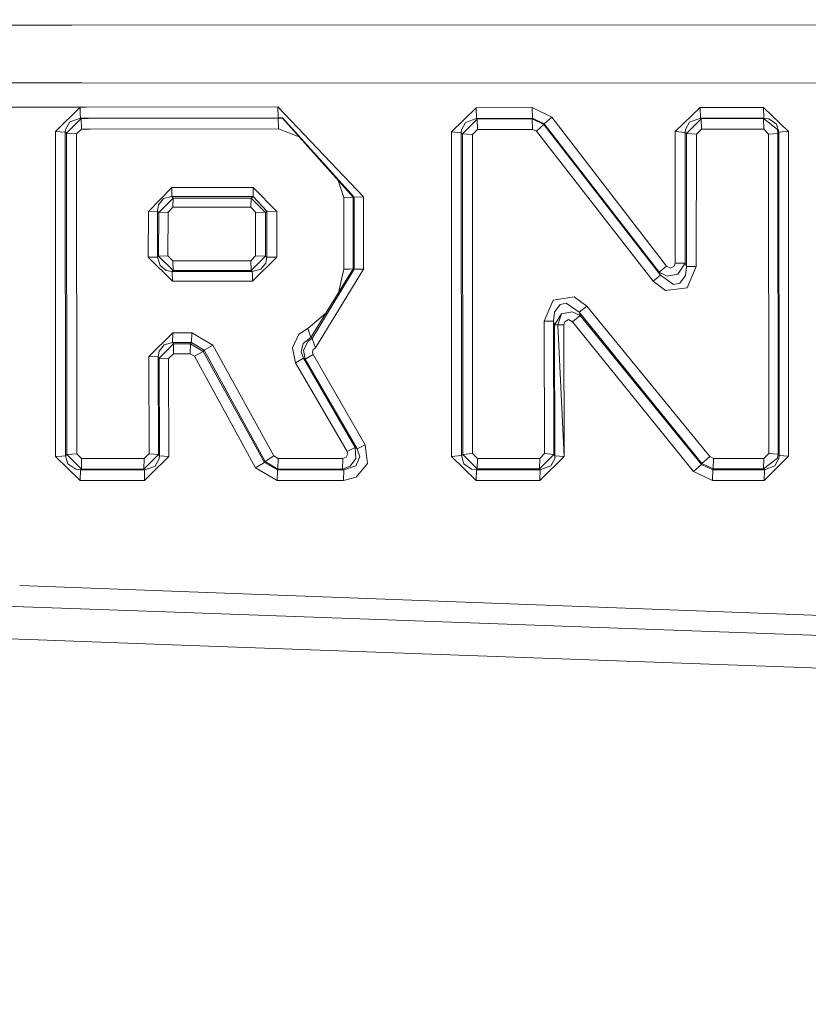
# Model space of a CAD drawing. Units: millimetres. Extents: x 757 to 8439, y -390 to 3592.
# Drawn here: x 2305 to 2321, y 1840 to 1860 of the extents above; entities that cross this region are included whole.
import ezdxf

# ---------------------------------------------------------------- set-up
doc = ezdxf.new("R2010")
doc.units = ezdxf.units.MM
doc.layers.add('1', color=7, linetype='Continuous', true_color=0xffffff)
doc.styles.add('blockfont', font='simplex.shx')
doc.dimstyles.get("Standard").update_dxf_attribs({"dimtxt": 0.18, "dimasz": 0.18, "dimexe": 0.18, "dimexo": 0.0625, "dimgap": 0.09, "dimtad": 0, "dimtih": 1, "dimtoh": 1, "dimdec": 4, "dimzin": 0, "dimdsep": 46, "dimtxsty": 'Standard', "dimcen": 0.09, "dimadec": 0, "dimazin": 0, "dimtfac": 1, "dimtdec": 4, "dimtofl": 0, "dimtmove": 0, "dimatfit": 3, "dimfxl": 1, "dimtolj": 1, "dimtzin": 0, "dimarcsym": 0})

# ---------------------------------------------------------------- blocks, each defined once
blk = doc.blocks.new('_U7')
at = {"layer": '1', "color": 18, "lineweight": 35}
for p, q in [((976.749957, 1255.371436), (976.749957, 3320.24)), ((976.749957, 3318.24), (2420.520812, 3318.24)), ((4365, 3318.24), (2921.229145, 3318.24))]:
    blk.add_line(p, q, dxfattribs=at)
at = {"layer": '1', "color": 18, "lineweight": 13}
for p, q in [((2452.385395, 3243.24), (2427.385395, 3243.24)), ((2427.385395, 3243.24), (2427.385395, 3149.49)), ((2684.052062, 3243.24), (2659.052062, 3243.24)), ((2684.052062, 3149.49), (2684.052062, 3243.24)), ((2427.385395, 3149.49), (2452.385395, 3149.49)), ((2659.052062, 3149.49), (2684.052062, 3149.49))]:
    blk.add_line(p, q, dxfattribs=at)
at = {"layer": '1', "color": 18, "lineweight": 70}
for points in [[(976.749957, 3318.24), (1026.749907, 3331.63746), (1026.750006, 3304.84254)], [(4365, 3318.24), (4315.000049, 3304.84254), (4314.999951, 3331.63746)]]:
    blk.add_solid(points, dxfattribs=at)
at = {"layer": '1', "color": 18, "linetype": 'Continuous', "lineweight": 13, "char_height": 50, "attachment_point": 7, "line_spacing_factor": 0.903614, "style": 'blockfont'}
for s, insert in [('\\W1.2752;133.4', (2424.670812, 3279.344167)), ('\\W1.1047;BBC', (2763.941645, 3279.344167)), ('\\W1.1591;3388', (2451.910395, 3157.469167))]:
    blk.add_mtext(s, dxfattribs=dict(at, insert=insert))

msp = doc.modelspace()

# ---------------------------------------------------------------- linework, layer by layer
at = {"layer": '1', "color": 18, "linetype": 'Continuous', "lineweight": 13}
for p, q in [((2303.177888, 1860.001727), (2306.223802, 1860.002906)), ((2306.223807, 1860.002906), (2306.22391, 1860.002906)), ((2306.223935, 1860.002906), (2324.888289, 1860.010132)), ((2303.383053, 1858.838179), (2306.429303, 1858.837438)), ((2306.429307, 1858.837438), (2306.429414, 1858.837438)), ((2306.429439, 1858.837438), (2324.85038, 1858.832955)), ((2303.539336, 1858.34527), (2306.396067, 1858.344436)), ((2306.396067, 1858.344436), (2305.894911, 1857.85532)), ((2306.396067, 1858.344436), (2306.516196, 1858.344637)), ((2306.396067, 1858.344436), (2306.397498, 1858.206391)), ((2306.5162, 1858.344637), (2306.516308, 1858.344637)), ((2306.516333, 1858.344637), (2310.388386, 1858.351111)), ((2310.388386, 1858.351111), (2312.116206, 1856.535554)), ((2310.388386, 1858.351111), (2310.394108, 1858.134389)), ((2314.390481, 1858.334064), (2313.890994, 1857.845306)), ((2314.390481, 1858.334064), (2315.522254, 1858.33931)), ((2314.390481, 1858.334064), (2314.396918, 1858.1177)), ((2315.522254, 1858.33931), (2315.916836, 1858.147144)), ((2315.522254, 1858.33931), (2315.528691, 1858.122945)), ((2318.915427, 1858.340621), (2318.413556, 1857.851982)), ((2318.915427, 1858.340621), (2320.197165, 1858.341098)), ((2318.915427, 1858.340621), (2318.92091, 1858.124375)), ((2320.197165, 1858.341098), (2320.202649, 1858.124971)), ((2320.695698, 1857.852936), (2320.197165, 1858.341098)), ((2306.415141, 1858.117461), (2306.121647, 1857.820272)), ((2306.183398, 1858.049393), (2306.402028, 1858.127594)), ((2306.397498, 1858.205914), (2306.397498, 1858.206391)), ((2306.402028, 1858.127594), (2306.397498, 1858.205914)), ((2306.402028, 1858.127594), (2306.55442, 1858.127853)), ((2306.402028, 1858.127594), (2306.415141, 1858.117461)), ((2306.55621, 1858.117702), (2306.415141, 1858.117461)), ((2306.415141, 1858.117461), (2306.42134, 1857.903004)), ((2306.554424, 1858.127853), (2306.554533, 1858.127854)), ((2306.554558, 1858.127854), (2310.394108, 1858.134389)), ((2306.556323, 1858.117702), (2306.556214, 1858.117702)), ((2310.395777, 1858.124256), (2306.556348, 1858.117702)), ((2310.394108, 1858.134389), (2310.480177, 1858.132243)), ((2310.394108, 1858.134389), (2310.395777, 1858.124256)), ((2310.395777, 1858.124256), (2310.401499, 1857.909918)), ((2310.480893, 1858.12211), (2310.395777, 1858.124256)), ((2310.480177, 1858.132243), (2311.927855, 1856.527209)), ((2311.907113, 1856.529951), (2310.480893, 1858.12211)), ((2314.410269, 1858.107567), (2314.11773, 1857.810497)), ((2314.178765, 1858.039379), (2314.396918, 1858.1177)), ((2314.396918, 1858.1177), (2315.528691, 1858.122945)), ((2314.396918, 1858.1177), (2314.410269, 1858.107567)), ((2315.524638, 1858.112693), (2314.410269, 1858.107567)), ((2314.410269, 1858.107567), (2314.416707, 1857.893467)), ((2315.528691, 1858.122945), (2315.524638, 1858.112693)), ((2315.524638, 1858.112693), (2315.531075, 1857.898712)), ((2315.760434, 1857.995749), (2315.524638, 1858.112693)), ((2315.766394, 1858.01053), (2315.528691, 1858.122945)), ((2315.916836, 1858.147144), (2315.766394, 1858.01053)), ((2315.916836, 1858.147144), (2318.235219, 1855.138183)), ((2318.934262, 1858.114123), (2318.64053, 1857.817173)), ((2318.702042, 1858.046651), (2318.92091, 1858.124375)), ((2318.92091, 1858.124375), (2320.202649, 1858.124971)), ((2318.92091, 1858.124375), (2318.934262, 1858.114123)), ((2320.192397, 1858.114719), (2318.934262, 1858.114123)), ((2318.934262, 1858.114123), (2318.939984, 1857.900262)), ((2320.202649, 1858.124971), (2320.192397, 1858.114719)), ((2320.192397, 1858.114719), (2320.474684, 1857.895017)), ((2320.192397, 1858.114719), (2320.198119, 1857.900858)), ((2320.202649, 1858.124971), (2320.303023, 1858.112454)), ((2320.457518, 1858.003616), (2320.303023, 1858.112454)), ((2306.094468, 1857.841253), (2306.099236, 1857.898593)), ((2306.183398, 1858.049393), (2306.099236, 1857.898593)), ((2306.42134, 1857.903004), (2306.321204, 1857.806325)), ((2306.594014, 1857.903304), (2306.42134, 1857.903004)), ((2306.594127, 1857.903304), (2306.594017, 1857.903304)), ((2310.401499, 1857.909918), (2306.594152, 1857.903304)), ((2310.814193, 1857.750031), (2310.401499, 1857.909918)), ((2314.090312, 1857.831478), (2314.09508, 1857.888818)), ((2314.09508, 1857.888818), (2314.178765, 1858.039379)), ((2314.416707, 1857.893467), (2314.317048, 1857.796788)), ((2315.531075, 1857.898712), (2314.416707, 1857.893467)), ((2315.531075, 1857.898712), (2315.609992, 1857.860565)), ((2315.760434, 1857.995749), (2315.609992, 1857.860565)), ((2315.766394, 1858.01053), (2315.760434, 1857.995749)), ((2315.760434, 1857.995749), (2318.111718, 1854.954123)), ((2315.766394, 1858.01053), (2318.086684, 1855.016112)), ((2318.613112, 1857.838273), (2318.61788, 1857.895851)), ((2318.61788, 1857.895851), (2318.702042, 1858.046651)), ((2318.939984, 1857.900262), (2318.839848, 1857.803583)), ((2320.198119, 1857.900858), (2318.939984, 1857.900262)), ((2320.297539, 1857.804179), (2320.198119, 1857.900858)), ((2320.457518, 1858.003616), (2320.507109, 1857.839108)), ((2320.486128, 1857.817888), (2320.474684, 1857.895017)), ((2305.894911, 1857.85532), (2305.898249, 1851.289153)), ((2305.894911, 1857.85532), (2306.094468, 1857.841253)), ((2306.094468, 1857.841253), (2306.121647, 1857.820272)), ((2306.098521, 1851.305604), (2306.094468, 1857.841253)), ((2306.121647, 1857.820272), (2306.321204, 1857.806325)), ((2306.121647, 1857.820272), (2306.125224, 1851.330876)), ((2306.321204, 1857.806325), (2306.325495, 1851.347089)), ((2313.890994, 1857.845306), (2313.893616, 1851.292253)), ((2313.890994, 1857.845306), (2314.090312, 1857.831478)), ((2314.090312, 1857.831478), (2314.11773, 1857.810497)), ((2314.093649, 1851.307392), (2314.090312, 1857.831478)), ((2314.11773, 1857.810497), (2314.317048, 1857.796788)), ((2314.11773, 1857.810497), (2314.120591, 1851.332903)), ((2314.317048, 1857.796788), (2314.320385, 1851.347923)), ((2317.963421, 1854.833722), (2315.609992, 1857.860565)), ((2318.413556, 1857.851982), (2318.409741, 1855.196953)), ((2318.413556, 1857.851982), (2318.613112, 1857.838273)), ((2318.609297, 1855.194569), (2318.613112, 1857.838273)), ((2318.613112, 1857.838273), (2318.64053, 1857.817173)), ((2318.64053, 1857.817173), (2318.636239, 1855.127215)), ((2318.64053, 1857.817173), (2318.839848, 1857.803583)), ((2318.839848, 1857.803583), (2318.836033, 1855.125189)), ((2320.486128, 1857.817888), (2320.297539, 1857.804179)), ((2320.300877, 1851.348639), (2320.297539, 1857.804179)), ((2320.507109, 1857.839108), (2320.486128, 1857.817888)), ((2320.488989, 1851.334691), (2320.486128, 1857.817888)), ((2320.573151, 1857.848883), (2320.507109, 1857.839108)), ((2320.507109, 1857.839108), (2320.50997, 1851.308584)), ((2320.573151, 1857.848883), (2320.574582, 1857.849002)), ((2320.695698, 1857.852936), (2320.574582, 1857.849002)), ((2320.695698, 1857.852936), (2320.699036, 1851.294518)), ((2308.248341, 1856.725574), (2307.771504, 1856.241584)), ((2308.248341, 1856.725574), (2308.242857, 1856.544614)), ((2309.890807, 1856.724381), (2308.248341, 1856.725574)), ((2309.890807, 1856.724381), (2309.885323, 1856.543541)), ((2310.36526, 1856.240392), (2309.890807, 1856.724381)), ((2311.718524, 1856.521726), (2311.60819, 1856.863653)), ((2307.979643, 1856.372237), (2308.078587, 1856.499195)), ((2307.980597, 1856.221437), (2308.269799, 1856.509447)), ((2308.078587, 1856.499195), (2308.242857, 1856.544614)), ((2308.242857, 1856.544614), (2309.885323, 1856.543541)), ((2308.242857, 1856.544614), (2308.269799, 1856.509447)), ((2308.269799, 1856.509447), (2308.264315, 1856.326103)), ((2308.269799, 1856.509447), (2309.849322, 1856.508374)), ((2309.849322, 1856.508374), (2309.843838, 1856.32503)), ((2309.885323, 1856.543541), (2309.849322, 1856.508374)), ((2310.138524, 1856.220484), (2309.849322, 1856.508374)), ((2309.885323, 1856.543541), (2310.165703, 1856.247187)), ((2311.71757, 1855.076551), (2311.718524, 1856.521726)), ((2311.907113, 1856.529951), (2311.718524, 1856.521726)), ((2311.905921, 1855.07822), (2311.907113, 1856.529951)), ((2311.927855, 1856.527209), (2311.907113, 1856.529951)), ((2311.927855, 1856.527209), (2311.926663, 1855.075717)), ((2312.116206, 1856.535554), (2311.927855, 1856.527209)), ((2312.115252, 1855.077386), (2312.116206, 1856.535554)), ((2307.959855, 1856.248498), (2307.979643, 1856.372237)), ((2308.168709, 1856.228232), (2308.264315, 1856.326103)), ((2309.843838, 1856.32503), (2308.264315, 1856.326103)), ((2309.938729, 1856.22716), (2309.843838, 1856.32503)), ((2307.771504, 1856.241584), (2307.771027, 1855.313659)), ((2307.771504, 1856.241584), (2307.959855, 1856.248498)), ((2307.959855, 1856.248498), (2307.959139, 1855.316281)), ((2307.959855, 1856.248498), (2307.980597, 1856.221437)), ((2307.979882, 1855.337977), (2307.980597, 1856.221437)), ((2307.980597, 1856.221437), (2308.168709, 1856.228232)), ((2308.168232, 1855.340719), (2308.168709, 1856.228232)), ((2309.938252, 1855.341434), (2309.938729, 1856.22716)), ((2310.138524, 1856.220484), (2309.938729, 1856.22716)), ((2310.137808, 1855.338812), (2310.138524, 1856.220484)), ((2310.165703, 1856.247187), (2310.138524, 1856.220484)), ((2310.165703, 1856.247187), (2310.164988, 1855.317473)), ((2310.36526, 1856.240392), (2310.165703, 1856.247187)), ((2310.36526, 1856.240392), (2310.364783, 1855.314851)), ((2307.771027, 1855.313659), (2307.892144, 1855.314493)), ((2307.771027, 1855.313659), (2308.260024, 1854.830623)), ((2307.892144, 1855.314493), (2307.892621, 1855.314493)), ((2307.892621, 1855.314493), (2307.959139, 1855.316281)), ((2307.959139, 1855.316281), (2307.979882, 1855.337977)), ((2307.959139, 1855.316281), (2308.0073, 1855.147719)), ((2307.979882, 1855.337977), (2308.168232, 1855.340719)), ((2308.271945, 1855.044961), (2307.979882, 1855.337977)), ((2308.266222, 1855.243087), (2308.168232, 1855.340719)), ((2309.840262, 1855.243683), (2309.938252, 1855.341434)), ((2309.845984, 1855.045438), (2310.137808, 1855.338812)), ((2309.875548, 1854.8311), (2310.364783, 1855.314851)), ((2310.137808, 1855.338812), (2309.938252, 1855.341434)), ((2310.164988, 1855.317473), (2310.137808, 1855.338812)), ((2310.164988, 1855.317473), (2310.144246, 1855.198979)), ((2310.364783, 1855.314851), (2310.164988, 1855.317473)), ((2308.0073, 1855.147719), (2308.133662, 1855.046868)), ((2308.266222, 1855.243087), (2309.840262, 1855.243683)), ((2308.271945, 1855.044961), (2308.266222, 1855.243087)), ((2309.845984, 1855.045438), (2309.840262, 1855.243683)), ((2310.041726, 1855.07369), (2310.144246, 1855.198979)), ((2318.235219, 1855.138183), (2318.086684, 1855.016112)), ((2318.235219, 1855.138183), (2318.317711, 1855.09181)), ((2318.317711, 1855.09181), (2318.392575, 1855.132222)), ((2318.392575, 1855.132222), (2318.409741, 1855.196953)), ((2318.409741, 1855.196953), (2318.609297, 1855.194569)), ((2318.464577, 1854.973316), (2318.609297, 1855.194569)), ((2318.609297, 1855.194569), (2318.636239, 1855.127215)), ((2318.636239, 1855.127215), (2318.616211, 1854.944229)), ((2318.636239, 1855.127215), (2318.836033, 1855.125189)), ((2318.836033, 1855.125189), (2318.649828, 1854.698062)), ((2308.254063, 1855.026364), (2308.133662, 1855.046868)), ((2308.254063, 1855.026364), (2308.271945, 1855.044961)), ((2309.869587, 1855.026841), (2308.254063, 1855.026364)), ((2308.260024, 1854.830623), (2308.254063, 1855.026364)), ((2308.271945, 1855.044961), (2309.845984, 1855.045438)), ((2309.869587, 1855.026841), (2309.845984, 1855.045438)), ((2310.041726, 1855.07369), (2309.869587, 1855.026841)), ((2309.873879, 1854.956746), (2309.869587, 1855.026841)), ((2309.873879, 1854.956746), (2309.873879, 1854.956508)), ((2309.875548, 1854.8311), (2309.873879, 1854.956508)), ((2311.054528, 1853.690743), (2311.905921, 1855.07822)), ((2311.926663, 1855.075717), (2311.081231, 1853.674889)), ((2311.147511, 1853.488445), (2312.115252, 1855.077386)), ((2311.608459, 1854.593461), (2311.71757, 1855.076551)), ((2311.838925, 1855.077028), (2311.71757, 1855.076551)), ((2311.839402, 1855.077028), (2311.838925, 1855.077028)), ((2311.905921, 1855.07822), (2311.839402, 1855.077028)), ((2311.926663, 1855.075717), (2311.905921, 1855.07822)), ((2312.115252, 1855.077386), (2311.926663, 1855.075717)), ((2318.111718, 1854.954123), (2317.963421, 1854.833722)), ((2318.086684, 1855.016112), (2318.245947, 1854.930878)), ((2318.086684, 1855.016112), (2318.111718, 1854.954123)), ((2318.111718, 1854.954123), (2318.3797, 1854.767442)), ((2318.245947, 1854.930878), (2318.464577, 1854.973316)), ((2318.503916, 1854.791522), (2318.616211, 1854.944229)), ((2309.875548, 1854.8311), (2308.260024, 1854.830623)), ((2317.963421, 1854.833722), (2318.214238, 1854.643464)), ((2318.214238, 1854.643464), (2318.649828, 1854.698062)), ((2318.3797, 1854.767442), (2318.503916, 1854.791522)), ((2316.373885, 1854.514003), (2315.94497, 1854.449868)), ((2316.626608, 1854.330301), (2316.373885, 1854.514003)), ((2315.766394, 1854.024887), (2315.94497, 1854.449868)), ((2316.086352, 1854.360342), (2315.976202, 1854.205012)), ((2316.207945, 1854.38776), (2316.086352, 1854.360342)), ((2316.470921, 1854.207039), (2316.207945, 1854.38776)), ((2316.470921, 1854.207039), (2316.626608, 1854.330301)), ((2316.626608, 1854.330301), (2319.109261, 1851.288438)), ((2310.991108, 1853.875995), (2311.35671, 1854.183196)), ((2315.954745, 1854.022145), (2315.976202, 1854.205012)), ((2316.111624, 1854.169488), (2315.975726, 1853.951693)), ((2316.111624, 1854.169488), (2316.042483, 1853.949428)), ((2316.111624, 1854.169488), (2316.042483, 1853.949428)), ((2316.330016, 1854.214787), (2316.111624, 1854.169488)), ((2316.49214, 1854.135275), (2316.330016, 1854.214787)), ((2316.336215, 1854.010224), (2316.49214, 1854.135275)), ((2316.470921, 1854.207039), (2318.95119, 1851.150393)), ((2316.49214, 1854.135275), (2316.470921, 1854.207039)), ((2318.939507, 1851.12977), (2316.49214, 1854.135275)), ((2315.954745, 1854.022145), (2315.766394, 1854.024887)), ((2315.77307, 1851.347923), (2315.766394, 1854.024887)), ((2315.960944, 1851.333261), (2315.954745, 1854.022145)), ((2315.975726, 1853.951693), (2315.954745, 1854.022145)), ((2315.975726, 1853.951693), (2316.042483, 1853.949428)), ((2315.975726, 1853.951693), (2315.982163, 1851.307034)), ((2316.164076, 1853.948593), (2316.042483, 1853.949428)), ((2316.17099, 1851.292372), (2316.042483, 1853.949428)), ((2316.17099, 1851.292372), (2316.042483, 1853.949428)), ((2316.164076, 1853.948593), (2316.180289, 1854.012728)), ((2316.17099, 1851.292372), (2316.164076, 1853.948593)), ((2316.25396, 1854.05457), (2316.180289, 1854.012728)), ((2316.336215, 1854.010224), (2316.25396, 1854.05457)), ((2318.781197, 1850.990295), (2316.336215, 1854.010224)), ((2307.781041, 1853.307843), (2308.267653, 1853.790402)), ((2308.262169, 1853.591561), (2308.267653, 1853.790402)), ((2308.267653, 1853.790402), (2308.646739, 1853.790522)), ((2308.641255, 1853.591681), (2308.646739, 1853.790522)), ((2308.646739, 1853.790522), (2309.073985, 1853.538513)), ((2310.813248, 1853.759646), (2310.681164, 1853.488207)), ((2310.813248, 1853.759646), (2310.991108, 1853.875995)), ((2311.054528, 1853.690743), (2310.991108, 1853.875995)), ((2307.990849, 1853.420615), (2308.092654, 1853.545904)), ((2308.281958, 1853.566647), (2307.991087, 1853.274584)), ((2308.262169, 1853.591561), (2308.092654, 1853.545904)), ((2308.262169, 1853.591561), (2308.641255, 1853.591681)), ((2308.281958, 1853.566647), (2308.262169, 1853.591561)), ((2308.276474, 1853.365302), (2308.281958, 1853.566647)), ((2308.624566, 1853.566766), (2308.281958, 1853.566647)), ((2308.619082, 1853.365421), (2308.624566, 1853.566766)), ((2308.624566, 1853.566766), (2308.641255, 1853.591681)), ((2308.880866, 1853.414655), (2308.624566, 1853.566766)), ((2308.641255, 1853.591681), (2308.897793, 1853.439808)), ((2308.897793, 1853.439808), (2309.073985, 1853.538513)), ((2309.073985, 1853.538513), (2310.308278, 1851.301789)), ((2310.89884, 1853.572011), (2310.859501, 1853.402495)), ((2311.054528, 1853.690743), (2310.89884, 1853.572011)), ((2311.000407, 1853.621244), (2310.905755, 1853.441238)), ((2311.081231, 1853.674889), (2311.000407, 1853.621244)), ((2311.081231, 1853.674889), (2311.054528, 1853.690743)), ((2311.147511, 1853.488445), (2311.081231, 1853.674889)), ((2307.970107, 1853.301048), (2307.781041, 1853.307843)), ((2307.787955, 1851.34697), (2307.781041, 1853.307843)), ((2307.970107, 1853.301048), (2307.990849, 1853.420615)), ((2307.975829, 1851.330996), (2307.970107, 1853.301048)), ((2307.991087, 1853.274584), (2307.970107, 1853.301048)), ((2308.276474, 1853.365302), (2308.1792, 1853.267789)), ((2308.619082, 1853.365421), (2308.276474, 1853.365302)), ((2308.619082, 1853.365421), (2308.704674, 1853.314519)), ((2308.704674, 1853.314519), (2308.880866, 1853.414655)), ((2308.704674, 1853.314519), (2309.938252, 1851.060033)), ((2308.880866, 1853.414655), (2308.897793, 1853.439808)), ((2310.116112, 1851.170897), (2308.880866, 1853.414655)), ((2308.897793, 1853.439808), (2310.130417, 1851.192117)), ((2310.681164, 1853.488207), (2310.742676, 1853.184104)), ((2310.904324, 1853.27363), (2310.859501, 1853.402495)), ((2310.905755, 1853.441238), (2310.937226, 1853.258252)), ((2311.099112, 1853.34897), (2310.937226, 1853.258252)), ((2311.100543, 1853.449345), (2311.085999, 1853.388548)), ((2311.099112, 1853.34897), (2311.085999, 1853.388548)), ((2311.099112, 1853.34897), (2312.151253, 1851.526856)), ((2311.147511, 1853.488445), (2311.100543, 1853.449345)), ((2307.991087, 1853.274584), (2307.997048, 1851.30477)), ((2308.1792, 1853.267789), (2307.991087, 1853.274584)), ((2308.185637, 1851.288795), (2308.1792, 1853.267789)), ((2310.904324, 1853.27363), (2310.742676, 1853.184104)), ((2310.742676, 1853.184104), (2311.786234, 1851.394057)), ((2310.904324, 1853.27363), (2311.94669, 1851.474881)), ((2310.937226, 1853.258252), (2310.904324, 1853.27363)), ((2311.991036, 1851.44496), (2310.937226, 1853.258252)), ((2312.151253, 1851.526856), (2311.991036, 1851.44496)), ((2312.151253, 1851.526856), (2312.197983, 1851.150274)), ((2306.023657, 1851.293802), (2306.098521, 1851.305604)), ((2306.098521, 1851.305604), (2306.125224, 1851.330876)), ((2306.147397, 1851.140499), (2306.098521, 1851.305604)), ((2306.125224, 1851.330876), (2306.325495, 1851.347089)), ((2306.125224, 1851.330876), (2306.418955, 1851.035953)), ((2306.325495, 1851.347089), (2306.424916, 1851.250768)), ((2307.689488, 1851.250887), (2307.755624, 1851.315421)), ((2307.755752, 1851.315546), (2307.787955, 1851.34697)), ((2307.786668, 1851.140213), (2307.975829, 1851.330996)), ((2307.975829, 1851.330996), (2307.787955, 1851.34697)), ((2307.997048, 1851.30477), (2307.975829, 1851.330996)), ((2311.769545, 1851.278663), (2311.799586, 1851.343393)), ((2311.94669, 1851.474881), (2311.786234, 1851.394057)), ((2311.799586, 1851.343393), (2311.786234, 1851.394057)), ((2311.94669, 1851.474881), (2311.964333, 1851.252317)), ((2311.991036, 1851.44496), (2311.94669, 1851.474881)), ((2312.041581, 1851.285458), (2311.991036, 1851.44496)), ((2313.893616, 1851.292253), (2314.093649, 1851.307392)), ((2314.093649, 1851.307392), (2314.120591, 1851.332903)), ((2314.142048, 1851.142168), (2314.093649, 1851.307392)), ((2314.120591, 1851.332903), (2314.320385, 1851.347923)), ((2314.120591, 1851.332903), (2314.414084, 1851.038456)), ((2314.320385, 1851.347923), (2314.419568, 1851.251602)), ((2315.669119, 1851.038933), (2315.960944, 1851.333261)), ((2315.674603, 1851.251721), (2315.77307, 1851.347923)), ((2315.960944, 1851.333261), (2315.77307, 1851.347923)), ((2315.982163, 1851.307034), (2315.960944, 1851.333261)), ((2315.982163, 1851.307034), (2315.977156, 1851.246238)), ((2316.17099, 1851.292372), (2315.982163, 1851.307034)), ((2320.20241, 1851.252437), (2320.300877, 1851.348639)), ((2320.488989, 1851.334691), (2320.300877, 1851.348639)), ((2320.477545, 1851.259947), (2320.488989, 1851.334691)), ((2320.50997, 1851.308584), (2320.488989, 1851.334691)), ((2320.50997, 1851.308584), (2320.505202, 1851.247549)), ((2320.699036, 1851.294518), (2320.50997, 1851.308584)), ((2305.898249, 1851.289153), (2306.02318, 1851.293683)), ((2306.396306, 1850.80266), (2305.898249, 1851.289153)), ((2306.023657, 1851.293802), (2306.02318, 1851.293683)), ((2306.147397, 1851.140499), (2306.304276, 1851.031303)), ((2306.418955, 1851.035953), (2306.424916, 1851.250768)), ((2306.424916, 1851.250768), (2307.689488, 1851.250887)), ((2307.683766, 1851.036429), (2307.689488, 1851.250887)), ((2307.683766, 1851.036429), (2307.78654, 1851.140085)), ((2307.823205, 1850.933001), (2308.185637, 1851.288795)), ((2307.992041, 1851.244092), (2307.911456, 1851.096511)), ((2307.997048, 1851.30477), (2307.992041, 1851.244092)), ((2308.185637, 1851.288795), (2307.997048, 1851.30477)), ((2309.938252, 1851.060033), (2310.116112, 1851.170897)), ((2310.116112, 1851.170897), (2310.130417, 1851.192117)), ((2310.378373, 1851.020575), (2310.116112, 1851.170897)), ((2310.130417, 1851.192117), (2310.308278, 1851.301789)), ((2310.130417, 1851.192117), (2310.389578, 1851.037264)), ((2310.308278, 1851.301789), (2310.3953, 1851.251125)), ((2310.389578, 1851.037264), (2310.3953, 1851.251125)), ((2310.3953, 1851.251125), (2311.698496, 1851.251245)), ((2311.693013, 1851.037621), (2311.698496, 1851.251245)), ((2311.698496, 1851.251245), (2311.769545, 1851.278663)), ((2311.846316, 1851.092577), (2311.964333, 1851.252317)), ((2312.041581, 1851.285458), (2311.961949, 1851.100564)), ((2312.197983, 1851.150274), (2311.966002, 1850.869894)), ((2313.893616, 1851.292253), (2314.390481, 1850.805998)), ((2314.298928, 1851.032615), (2314.142048, 1851.142168)), ((2314.414084, 1851.038456), (2314.419568, 1851.251602)), ((2314.419568, 1851.251602), (2315.674603, 1851.251721)), ((2315.669119, 1851.038933), (2315.674603, 1851.251721)), ((2315.677226, 1850.806475), (2316.17099, 1851.292372)), ((2315.977156, 1851.246238), (2315.897048, 1851.098418)), ((2318.781197, 1850.990295), (2318.939507, 1851.12977)), ((2318.939507, 1851.12977), (2318.95119, 1851.150393)), ((2319.170535, 1851.022482), (2318.939507, 1851.12977)), ((2318.95119, 1851.150393), (2319.109261, 1851.288438)), ((2318.95119, 1851.150393), (2319.180548, 1851.040125)), ((2319.109261, 1851.288438), (2319.186032, 1851.252317)), ((2319.180548, 1851.040125), (2319.186032, 1851.252317)), ((2319.186032, 1851.252317), (2320.20241, 1851.252437)), ((2320.197165, 1851.040483), (2320.477545, 1851.259947)), ((2320.197165, 1851.040483), (2320.20241, 1851.252437)), ((2320.699036, 1851.294518), (2320.205748, 1850.808501)), ((2320.505202, 1851.247549), (2320.425332, 1851.09973)), ((2306.402028, 1851.019859), (2306.304276, 1851.031303)), ((2306.396306, 1850.80266), (2306.402028, 1851.019859)), ((2306.402028, 1851.019859), (2306.418955, 1851.035953)), ((2307.696879, 1851.020098), (2306.402028, 1851.019859)), ((2306.418955, 1851.035953), (2307.683766, 1851.036429)), ((2307.696879, 1851.020098), (2307.683766, 1851.036429)), ((2307.690918, 1850.803137), (2307.696879, 1851.020098)), ((2307.690918, 1850.803137), (2307.823077, 1850.932875)), ((2307.80115, 1851.05723), (2307.696879, 1851.020098)), ((2307.911456, 1851.096511), (2307.801291, 1851.05728)), ((2310.372412, 1850.80421), (2309.938252, 1851.060033)), ((2310.372412, 1850.80421), (2310.378373, 1851.020575)), ((2310.378373, 1851.020575), (2310.389578, 1851.037264)), ((2311.717808, 1851.020932), (2310.378373, 1851.020575)), ((2310.389578, 1851.037264), (2311.693013, 1851.037621)), ((2311.693013, 1851.037621), (2311.846316, 1851.092577)), ((2311.717808, 1851.020932), (2311.693013, 1851.037621)), ((2311.712086, 1850.804806), (2311.717808, 1851.020932)), ((2311.717808, 1851.020932), (2311.961949, 1851.100564)), ((2314.396203, 1851.021409), (2314.298928, 1851.032615)), ((2314.390481, 1850.805998), (2314.396203, 1851.021409)), ((2314.396203, 1851.021409), (2314.414084, 1851.038456)), ((2315.682948, 1851.021767), (2314.396203, 1851.021409)), ((2314.414084, 1851.038456), (2315.669119, 1851.038933)), ((2315.682948, 1851.021767), (2315.669119, 1851.038933)), ((2315.677226, 1850.806475), (2315.682948, 1851.021767)), ((2315.897048, 1851.098418), (2315.682948, 1851.021767)), ((2318.781197, 1850.990295), (2319.165051, 1850.808024)), ((2319.165051, 1850.808024), (2319.170535, 1851.022482)), ((2319.170535, 1851.022482), (2319.180548, 1851.040125)), ((2320.211232, 1851.02284), (2319.170535, 1851.022482)), ((2319.180548, 1851.040125), (2320.197165, 1851.040483)), ((2320.211232, 1851.02284), (2320.197165, 1851.040483)), ((2320.205748, 1850.808501), (2320.211232, 1851.02284)), ((2320.425332, 1851.09973), (2320.211232, 1851.02284)), ((2307.690918, 1850.803137), (2306.396306, 1850.80266)), ((2311.712086, 1850.804806), (2310.372412, 1850.80421)), ((2311.712086, 1850.804806), (2311.966002, 1850.869894)), ((2315.677226, 1850.806475), (2314.390481, 1850.805998)), ((2319.165051, 1850.808024), (2320.205748, 1850.808501)), ((2305.249385, 1848.253031), (2285.737097, 1848.951221)), ((2305.173831, 1848.682139), (2308.240089, 1848.567897)), ((2308.240237, 1848.567892), (2324.441016, 1847.964287)), ((2308.314951, 1848.143339), (2305.249494, 1848.253027)), ((2324.439585, 1847.566366), (2308.315099, 1848.143333)), ((2305.365902, 1847.592233), (2297.723114, 1847.868085)), ((2308.431637, 1847.481581), (2305.366008, 1847.592229)), ((2324.558556, 1846.899509), (2308.431784, 1847.481575))]:
    msp.add_line(p, q, dxfattribs=at)

# ---------------------------------------------------------------- dimensions: what is measured, and where the dimension line sits
dim = msp.add_linear_dim(base=(4365, 3318.24), p1=(976.749957, 1222.096428), p2=(4365, 3390), text='<>\\P[\\C18;\\H50.00;\\Fsimplex.shx;3388\\Fsimplex.shx;\\H50.00;\\C18; ]\\C18;\\H50.00;\\Fsimplex.shx;BBC\\Fsimplex.shx;\\H50.00;\\C18;', dimstyle='Standard', override={"dimtxt": 50, "dimasz": 50, "dimexe": 2, "dimexo": 0, "dimgap": 1.5, "dimtih": 1, "dimtoh": 1, "dimdec": 1, "dimlfac": 0.03937, "dimzin": 8, "dimdsep": 44, "dimlunit": 2, "dimtxsty": 'blockfont', "dimsah": 1, "dimse1": 0, "dimse2": 0, "dimsd1": 0, "dimsd2": 0, "dimclrd": 18, "dimclre": 18, "dimclrt": 18, "dimtol": 0, "dimtm": -0.1, "dimtfac": 1, "dimtdec": 2, "dimtofl": 1, "dimtmove": 0, "dimtzin": 8, "dimlwd": 35, "dimlwe": 35}, dxfattribs=at)
dim.commit()
dim.dimension.update_dxf_attribs({"geometry": '_U7', "text_midpoint": (2670.874978, 3318.24), "dimtype": 160})

doc.saveas('drawing.dxf')
